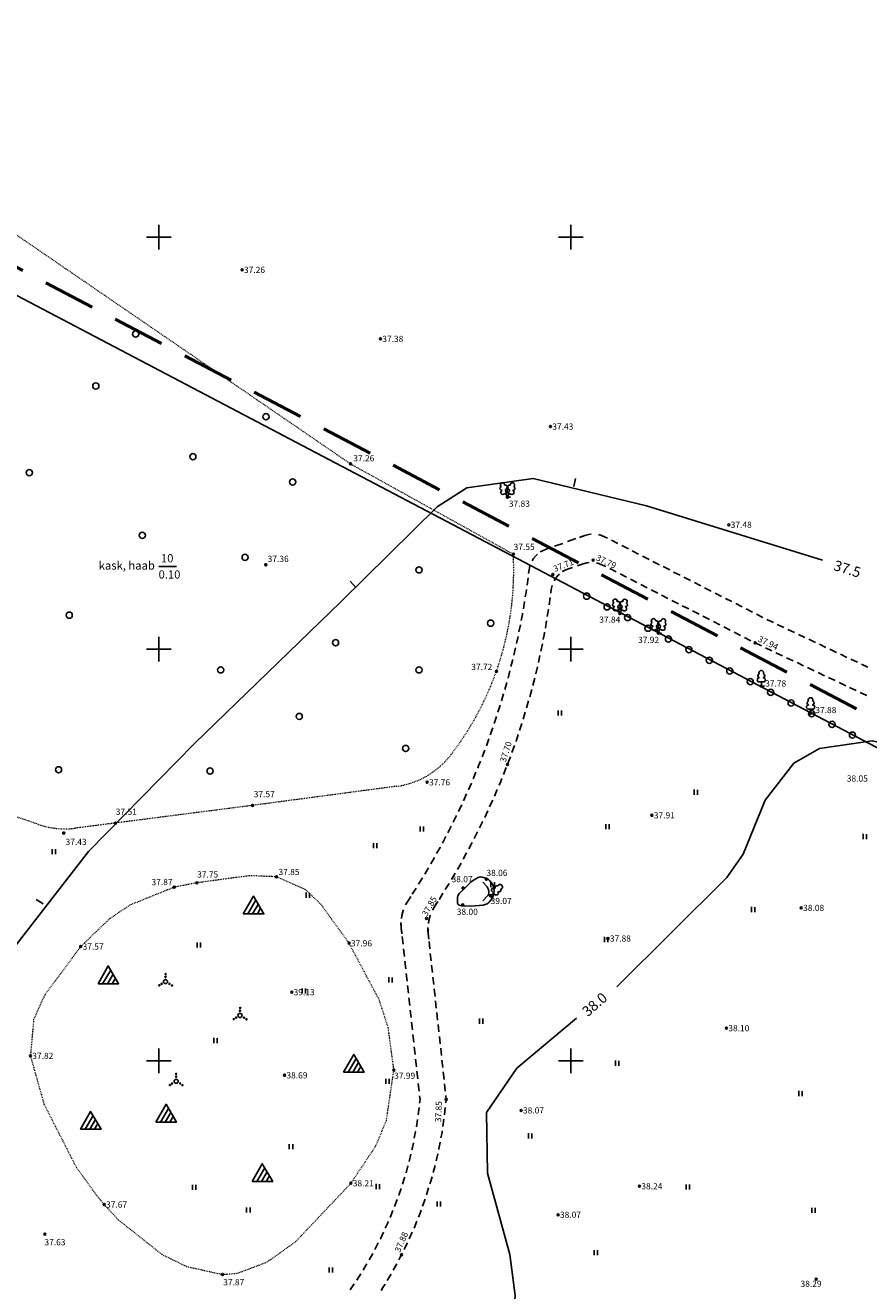
# Model space of a CAD drawing. Units: millimetres. Extents: x 104 to 1020, y 606 to 1095.
# Drawn here: x 619 to 721, y 764 to 918 of the extents above; entities that cross this region are included whole.
import ezdxf
from ezdxf.enums import TextEntityAlignment as Align

# ---------------------------------------------------------------- set-up
doc = ezdxf.new("R2010")
doc.units = ezdxf.units.MM
doc.linetypes.add('DASHED', pattern=[19.049999999999997, 12.7, -6.35])
doc.linetypes.add('KOLVIK', pattern=[0.5207547169811321, 0.07547169811320754, 0, -0.4452830188679245])
for name, color, linetype in [('CONSTRUCTION_CLASS', 7, 'Continuous'), ('Haljastus_kraavid', 7, 'Continuous'), ('kinnistupiir_olev', 7, 'Continuous'), ('Kõrgused', 7, 'Continuous'), ('kõrgusjooned', 7, 'Continuous'), ('Teed_olevad', 7, 'Continuous'), ('võrk', 7, 'Continuous')]:
    doc.layers.add(name, color=color, linetype=linetype)
doc.styles.add('ROMANS', font='ROMANS', dxfattribs={"height": 0.2})
doc.styles.get("Standard").update_dxf_attribs({"font": 'TIMES.TTF'})

# ---------------------------------------------------------------- blocks, each defined once
blk = doc.blocks.new('RIST')
at = {"layer": 'võrk', "color": 45, "linetype": 'Continuous'}
for p, q in [((-150.03, 0), (150.03, 0)), ((0, -150.03), (0, 150.03))]:
    blk.add_line(p, q, dxfattribs=at)
blk = doc.blocks.new('HEIN')
at = {"layer": 'Haljastus_kraavid', "color": 85, "linetype": 'Continuous'}
for p, q in [((0, 1.24), (0, 0)), ((0.8200000000000001, 1.22), (0.8200000000000001, 0))]:
    blk.add_line(p, q, dxfattribs=at)
blk = doc.blocks.new('RING01')
at = {"layer": 'Kõrgused', "color": 2, "linetype": 'Continuous'}
blk.add_circle((7.450580596923828e-11, -1.192092895507813e-09), 0.09999984477954815, dxfattribs=at)
blk = doc.blocks.new('KIVIH1')
at = {"layer": 'Haljastus_kraavid', "color": 120, "linetype": 'Continuous'}
for p, q in [((-2.72, -2.88), (1.2, 3.76)), ((-0.4, -2.88), (2.32, 1.76)), ((1.92, -2.88), (3.44, -0.16))]:
    blk.add_line(p, q, dxfattribs=at)
blk.add_lwpolyline([(-4.96, -2.88), (5.04, -2.88), (0, 5.76), (-4.96, -2.88)], dxfattribs=at)
blk = doc.blocks.new('KIVI')
at = {"layer": 'Haljastus_kraavid', "color": 85, "linetype": 'Continuous'}
for points in [[(-226.45, -103.79), (-227.2621732864729, -74.1262778979063), (-227.6879742473159, -34.60382471277171), (-222.67, -15.1), (-201.2541057526621, 17.5996609264467), (-143.42, 69.82000000000001), (-60.39, 154.74), (-33.93974861551842, 176.8883113908221), (26.42, 209.46), (54.52831631243929, 215.0472898205413), (74.36673524265878, 213.675332201007), (113.22, 201.92), (149.2535910937039, 182.6770556936743), (165.1537595063286, 170.227711475331), (186.82, 145.3), (204.8348558149505, 111.9784781881591), (211.892384353561, 89.74133801049419), (217.01, 45.29), (212.1772831195802, -3.399505157417863), (204.3379813959635, -27.72183341157711), (183.05, -64.16), (153.6001227133647, -95.33232921478), (132.4014488803554, -110.0605234162763), (84.92, -126.43), (35.89490997601352, -132.6176684813998), (-62.27, -137.76), (-175.5, -135.87), (-206.1862101527567, -128.8004569639916), (-218.9, -118.89), (-226.45, -103.79)], [(83.03, 152.85), (133.98, 94.35000000000001), (146.9784628900246, 72.48641155913647), (150.7542917826476, 61.10827967378808), (154.2886634132289, 36.99145606283617), (153.182335446603, 18.99274910723565), (148.6251719325141, 2.288728142291023), (144.987710424395, -5.23507850096125), (137.76, -15.1), (81.14, -75.48)]]:
    blk.add_lwpolyline(points, dxfattribs=at)
blk = doc.blocks.new('METS')
at = {"layer": 'Haljastus_kraavid', "color": 85, "linetype": 'Continuous'}
blk.add_circle((-1.922845840454102e-05, -8.683204650878906e-05), 0.75, dxfattribs=at)
blk = doc.blocks.new('VOSA')
at = {"layer": 'Haljastus_kraavid', "color": 85, "linetype": 'Continuous'}
for centre, radius in [((0, 0), 0.5000000000047693), ((0, 1.1), 0.1414213562373089), ((0.01540000006556511, 1.792400000095367), 0.1414213562373089), ((-1.511427944153547, -0.9155999994277955), 0.1414213562373089), ((-0.952627944201231, -0.55), 0.1414213562373089), ((0.952627944201231, -0.55), 0.1414213562373089), ((1.554572055786848, -0.9468000006675721), 0.1414213562373089)]:
    blk.add_circle(centre, radius, dxfattribs=at)
blk = doc.blocks.new('KLAIPU')
at = {"layer": 'Haljastus_kraavid', "color": 85, "linetype": 'Continuous'}
for p, q in [((-25.01, 103.02), (-25.01, 100.02)), ((25.01, 50.01), (-25.01, 50.01)), ((0, 0), (0, 50.01)), ((40.01, 0), (0, 0)), ((25.01, 103.02), (25.01, 100.02))]:
    blk.add_line(p, q, dxfattribs=at)
for centre, radius, start, end in [((-0.482507848739624, 159.7256015014648), 29.16127753881861, 332.5799000000001, 207.4201000000001), ((-25.48809704780579, 74.70659828186035), 25.00558919422448, 90.00000555555557, 270), ((-20.48697920799255, 124.7177766418457), 22.36567890242133, 105.2441, 257.0790333333333), ((19.52196350097656, 124.7177766418457), 22.36567890242133, 282.9209666666667, 74.7559), ((24.52308134078979, 74.70659828186035), 25.00558919422448, 270, 89.99999444444443)]:
    blk.add_arc(centre, radius, start, end, dxfattribs=at)
blk = doc.blocks.new('V2LAIP')
at = {"layer": 'Haljastus_kraavid', "color": 85, "linetype": 'Continuous'}
for p, q in [((-64.01, 82.02), (-66.01, 86.02)), ((-46.01, 36.01), (1, 54.01)), ((0, 0), (-18, 47.01)), ((-8, 104.02), (-10, 108.02)), ((0, 0), (19, 46.01)), ((40.01, 0), (0, 0)), ((1, 54.01), (47.01, 35.01)), ((11, 104.02), (12, 108.02)), ((66.01, 81.02), (68.02, 85.02))]:
    blk.add_line(p, q, dxfattribs=at)
blk.add_lwpolyline([(1, 106.02), (-1, 98.02), (-1, 96.02), (0, 93.02), (2, 89.02), (2, 87.02), (1, 84.02), (-2, 78.02), (-2, 75.02), (-2, 74.02), (-1, 71.02), (3, 65.01), (4, 62.01), (3, 60.01), (1, 57.01), (1, 54.01)], dxfattribs=at)
for centre, radius, start, end in [((-58.468191614151, 149.3715299987793), 26.93184378203583, 111.5026944444445, 232.5173111111112), ((-58.468191614151, 149.3715299987793), 26.93184378203583, 350.4855555555556, 111.5001722222222), ((61.13359735488892, 148.4498794555664), 26.93184378203583, 67.61680277777778, 188.6314194444445), ((61.13359735488892, 148.4498794555664), 26.93184378203583, 306.599663888889, 67.61428055555562), ((-68.90237551689148, 107.6347943115234), 21.21794602424574, 106.2979055555555, 277.8684111111111), ((-55.22513445854187, 59.27094192504883), 25.00558919422448, 111.5014333333334, 291.5003611111111), ((-22.37155541419983, 125.9651174926758), 21.21794602424574, 305.1344555555556, 116.7049611111112), ((0.6118496704101563, 81.26732963562011), 25.00558919422448, 66.7655166666667, 111.5014916666667), ((24.68053001403809, 125.6025343322754), 21.21794602424574, 62.41201388888888, 233.9825194444445), ((56.5023787689209, 58.40997055053711), 25.00558919422449, 247.6166138888889, 67.61554166666667), ((70.92333432197572, 106.5572983551025), 21.21794602424574, 261.248563888889, 72.81906944444451)]:
    blk.add_arc(centre, radius, start, end, dxfattribs=at)

msp = doc.modelspace()

# ---------------------------------------------------------------- linework, layer by layer
at = {"color": 6, "linetype": 'DASHED', "lineweight": 50, "ltscale": 0.5}
msp.add_lwpolyline([(161.5574961758088, 930.1558982034969), (234.80848714595, 980.2551756155572), (277.4352389252876, 1068.426216219504), (340.8831534347487, 1036.0279484544), (511.9590017549893, 944.2294443194987), (901.0815543086114, 739.614108980913), (673.4813965535934, 655.9062425800073), (299.5778282729488, 850.8882310606323), (187.3919767763673, 909.0305329948644), (154.3292427789539, 925.2076978914347)], close=True, dxfattribs=at)
at = {"layer": 'CONSTRUCTION_CLASS', "color": 2, "linetype": 'Continuous'}
for p, q in [((686.3116175594519, 855.6900239851683), (686.971617559368, 855.920023984684)), ((688.6816175594472, 856.0300239850193), (689.3316175594705, 855.7700239852428)), ((681.5416175594332, 853.9400239851683), (682.1816175594472, 854.2200239854291)), ((684.2116175593587, 851.5300239850193), (684.861617559382, 851.81002398528)), ((686.0916175593634, 852.2500239847585), (686.751617559396, 852.4800239852055)), ((688.4616175593587, 852.6000239853173), (689.111617559382, 852.330023984833)), ((665.861617559382, 812.1000239853173), (665.4816175593774, 811.5200239852428)), ((669.1216175593913, 811.4800239852055), (668.7416175593867, 810.8900239853546)), ((664.6316175594006, 808.9300239853918), (664.6916175594565, 808.2300239852055)), ((664.7716175594146, 807.5300239850193), (664.6916175594565, 808.2300239852055)), ((667.89161755941, 808.3000239845722), (667.9516175594658, 807.6100239850938)), ((668.0316175594239, 806.9100239849075), (667.9516175594658, 807.6100239850938))]:
    msp.add_line(p, q, dxfattribs=at)
at = {"layer": 'Haljastus_kraavid', "color": 3, "linetype": 'Continuous'}
msp.add_line((635.2866495487929, 852.1530160758433), (637.4166495487975, 852.1530160758433), dxfattribs=at)
at = {"layer": 'Haljastus_kraavid', "color": 80, "linetype": 'KOLVIK', "lineweight": 15}
for points in [[(609.6116175593821, 898.1600239849075), (658.531617559424, 864.6100239850938), (678.2916175594333, 853.650023985131)], [(620.6616175594287, 820.830023984833), (604.7316175593775, 826.2600239854663), (587.5916175593635, 834.4600239847213)], [(664.1016175593728, 825.4600239847213), (646.6516175594194, 823.1400239853546), (625.1616175594287, 820.3800239846468)], [(628.6316175594008, 774.6800239853918), (630.3816175594008, 772.8000239845722), (635.6249496196875, 768.6373409204542), (638.6251542070428, 767.1639263447731), (643.0016175593961, 766.1900239851683), (644.8228726141866, 766.34829297982), (648.3911843399297, 767.6970790405184), (651.8669616574667, 770.1683627380415), (658.5716175594613, 777.2600239854663), (661.6200274044428, 781.8325713336825), (662.8846967769101, 784.8854338204845), (663.7916175594333, 791.0100239854663), (663.1095069629852, 796.135168405658), (662.0004255766295, 799.5601693768411), (658.3516175593728, 806.400023985131), (654.9549200331572, 811.1061876103639), (653.0332079894621, 812.9416471425801), (649.561617559452, 814.4700239854291), (646.3381485803299, 814.6088842232137), (639.8716175593914, 813.740023984982), (637.1316175594008, 813.2100239847213), (631.7539959062602, 811.0348868150621), (629.3137499553164, 809.39744756691), (625.781617559424, 806.0000239847585), (621.4164518539807, 800.1072726831197), (620.0771763626732, 797.1508562773823), (619.6816175594473, 792.7300239852055), (621.3251600800328, 786.8939487528413), (625.2403327570543, 779.2132737752407), (627.7416175593868, 775.7700239852428), (628.6316175594008, 774.6800239853918)]]:
    msp.add_lwpolyline(points, dxfattribs=at)
at = {"layer": 'Haljastus_kraavid', "color": 80, "linetype": 'Continuous'}
for centre in [(687.1853732332133, 848.5468434695512), (689.6665335421462, 847.2492135059446), (692.1476938511955, 845.9515835432693), (694.6288541602448, 844.6539535796627), (697.1100144692942, 843.3563236169874), (699.5911747782271, 842.0586936533808), (702.0723350872764, 840.7610636907056), (704.5534953963257, 839.463433727099), (707.0346557052586, 838.1658037644237), (709.5158160143079, 836.8681738008171), (711.9969763233572, 835.5705438372105), (714.4781366324065, 834.2729138745352), (716.9592969413394, 832.9752839109286), (719.4404572503887, 831.6776539482534)]:
    msp.add_circle(centre, 0.375, dxfattribs=at)
at = {"layer": 'Haljastus_kraavid', "color": 80, "linetype": 'KOLVIK', "lineweight": 15}
for centre, radius, start, end in [((641.5673300214589, 851.7022925963983), 36.77590179366312, 322.4109500079455, 3.035927793237519), ((662.7847212414968, 835.369159806928), 10, 277.560958332581, 322.4109500079455), ((623.8960024684679, 830.2964195212706), 10, 251.1544166615963, 277.2966444418576)]:
    msp.add_arc(centre, radius, start, end, dxfattribs=at)
at = {"layer": 'kinnistupiir_olev', "color": 1, "linetype": 'Continuous'}
msp.add_lwpolyline([(163.2516175593961, 927.6800239853918), (237.1616175594287, 978.2300239852055), (278.8016175594427, 1064.360023985094), (339.4916175593868, 1033.37002398487), (510.5516175594427, 941.580023984833), (893.7116175593588, 740.1000239853173), (673.6916175594566, 659.1800239853918), (300.9616175593588, 853.5500239845722), (188.7416175593868, 911.7100239847213), (160.2716175594147, 925.6400239853546), (163.2516175593961, 927.6800239853918)], dxfattribs=at)
at = {"layer": 'kõrgusjooned', "color": 159, "linetype": 'Continuous'}
for p, q in [((685.6216175593913, 861.8500239853173), (685.8316175594705, 862.830023984833)), ((659.1616175594286, 849.6100239850938), (658.4816175593774, 850.3500239853173)), ((621.2416175593867, 811.2000239849448), (620.39161755941, 811.7200239854291))]:
    msp.add_line(p, q, dxfattribs=at)
for points in [[(715.8016175594427, 852.900023985131), (694.451617559466, 859.5100239854663), (680.701617559466, 862.8200239850565), (672.6513295769006, 861.6842427267119), (669.0416175594333, 859.3900239853546), (657.3716175593914, 847.8400239846095), (639.5816175594706, 830.670023984684), (626.7416175593868, 817.5500239845722), (613.8516175593728, 801.0000239847585), (606.0016175593961, 784.6400239853546), (602.4701244443901, 775.0745211359471), (603.6916175594566, 771.0100239854663), (610.4316175594473, 764.8200239850565)], [(843.5016175593961, 775.400023985131), (831.7616175594054, 781.8900239853546), (822.3228991063557, 784.8502711145564), (815.5014284501564, 785.1111393314212), (802.2116175593588, 782.8000239845722), (785.4116175594287, 774.6200239848703), (777.7616175594054, 773.06002398528), (775.1416175594101, 774.8500239853173), (773.7255173710188, 777.8317654183492), (773.739071925335, 784.134452801606), (777.5875839617116, 797.0520406537115), (777.1016175593728, 803.0700239850565), (774.921617559438, 806.490023984982), (764.9316175594473, 812.4300239853918), (756.4016175594194, 817.3200239850565), (735.2716175594147, 828.0900239846095), (721.8416175593635, 830.9800239852055), (715.4297784675624, 830.0696024284124), (712.311617559452, 828.2600239854663), (708.8436708258711, 823.7934953816592), (706.1851270009544, 817.218880530855), (704.201617559466, 814.3900239853546), (690.8416175593635, 801.1300239846468)], [(685.9616175593588, 797.3000239845722), (678.701617559466, 791.2200239854291), (675.0416175594333, 785.8600239850938), (675.1571952713899, 778.4890554504826), (677.8461772199267, 768.6060066096842), (678.5116175594054, 763.650023985131), (677.4016175594194, 749.8200239850565), (667.671617559438, 733.9500239849448), (662.8696149477515, 720.879713342002), (661.4116175594287, 714.1100239850938), (658.9616175593588, 689.2900239847958), (657.1316175594008, 676.5500239845722), (652.5456303434227, 665.890034163779), (648.7216175593682, 661.5500239845722), (646.0216175594147, 659.1100239850938)]]:
    msp.add_lwpolyline(points, dxfattribs=at)
at = {"layer": 'Teed_olevad', "color": 252, "linetype": 'Continuous'}
for p, q in [((686.471617559368, 855.740023984982), (686.971617559368, 855.920023984684)), ((682.1816175594472, 854.2200239854291), (682.6816175594472, 854.400023985131)), ((683.2816175594239, 854.6100239850938), (684.2816175594239, 854.9600239847213)), ((684.8716175593913, 855.1800239853918), (685.8716175593913, 855.5300239850193)), ((689.3316175594705, 855.7700239852428), (689.721617559368, 855.5700239850565)), ((690.1916175594565, 855.330023984833), (690.9816175593774, 854.9300239853918)), ((691.4516175594658, 854.6900239851683), (692.2416175593867, 854.2900239847958)), ((692.7116175593587, 854.0500239845722), (693.4916175593867, 853.650023985131)), ((693.9616175593587, 853.4100239849075), (694.751617559396, 853.0100239854663)), ((695.221617559368, 852.7700239852428), (696.0116175594054, 852.3700239848703)), ((680.2116175593587, 851.7500239847585), (680.14161755941, 851.31002398528)), ((684.861617559382, 851.81002398528), (685.4516175594658, 852.0200239852428)), ((686.1616175594286, 852.2700239852428), (686.751617559396, 852.4800239852055)), ((689.111617559382, 852.330023984833), (689.501617559396, 852.1300239846468)), ((689.9816175593774, 851.8900239853546), (690.7616175594053, 851.490023984982)), ((691.2316175593774, 851.2500239847585), (692.0216175594146, 850.8400239846095)), ((696.4816175593775, 852.1300239846468), (697.2616175594054, 851.7300239852055)), ((697.7316175593775, 851.4800239852055), (698.5216175594147, 851.080023984833)), ((680.0716175594612, 850.7700239852428), (679.9516175594658, 849.8800239846468)), ((692.4916175593867, 850.6000239853173), (693.2816175594239, 850.2000239849448)), ((693.751617559396, 849.9600239847213), (694.5416175594332, 849.56002398528)), ((698.9916175593868, 850.8400239846095), (699.781617559424, 850.4400239851683)), ((700.2516175593961, 850.2000239849448), (701.031617559424, 849.8000239845722)), ((682.751617559396, 848.3800239846468), (682.6216175593913, 847.5000239847585)), ((682.8816175594006, 849.3500239853173), (682.8216175594612, 848.9100239849075)), ((695.0116175594053, 849.3200239850565), (695.8016175594427, 848.920023984684)), ((696.2716175594147, 848.6800239853918), (697.0516175594427, 848.2700239852428)), ((701.5016175593961, 849.56002398528), (702.2916175594333, 849.1600239849075)), ((702.7616175594054, 848.920023984684), (703.5516175594427, 848.5200239852428)), ((704.0216175594147, 848.2800239850193), (704.8016175594427, 847.8800239846468)), ((679.6516175594193, 847.920023984684), (679.501617559396, 847.0300239850193)), ((697.531617559424, 848.0300239850193), (698.311617559452, 847.6300239846468)), ((698.7916175594333, 847.3900239853546), (699.5716175594613, 846.990023984982)), ((700.0416175594333, 846.7500239847585), (700.8316175594706, 846.3500239853173)), ((705.2716175594147, 847.6400239853546), (706.061617559452, 847.240023984982)), ((706.531617559424, 847.0000239847585), (707.3216175594613, 846.6000239853173)), ((679.14161755941, 845.080023984833), (678.971617559368, 844.2000239849448)), ((682.3216175594612, 845.56002398528), (682.1716175594379, 844.6800239853918)), ((701.3016175594427, 846.1100239850938), (702.0916175593635, 845.7000239849448)), ((702.561617559452, 845.4600239847213), (703.3516175593728, 845.06002398528)), ((707.7916175594333, 846.3600239850938), (708.5716175594613, 845.9600239847213)), ((709.0416175594333, 845.7200239854291), (709.8416175593635, 845.3400239846095)), ((710.3216175594613, 845.1200239848703), (711.1216175593914, 844.740023984982)), ((703.8216175594613, 844.8200239850565), (704.6116175593821, 844.420023984684)), ((705.0816175594706, 844.1800239853918), (705.8716175593914, 843.7800239850193)), ((706.3416175593635, 843.5300239850193), (707.1216175593914, 843.1300239846468)), ((711.6016175593728, 844.5100239854663), (712.3916175594101, 844.1400239853546)), ((712.8716175593914, 843.9100239849075), (713.671617559438, 843.5300239850193)), ((678.5516175594425, 842.2600239854663), (678.3516175593727, 841.3900239853546)), ((681.8116175594519, 842.7600239854663), (681.6316175594006, 841.8800239846468)), ((708.8716175593914, 842.2900239847958), (709.671617559438, 841.9100239849075)), ((714.1516175594194, 843.31002398528), (714.9416175594566, 842.9300239853918)), ((715.421617559438, 842.7000239849448), (716.2216175593682, 842.330023984833)), ((716.701617559466, 842.1000239853173), (717.4916175593868, 841.7200239854291)), ((678.2316175593774, 840.8600239850938), (678.001617559396, 839.990023984982)), ((681.5216175594146, 841.3600239850938), (681.3216175594612, 840.490023984982)), ((710.1516175594194, 841.6800239853918), (710.951617559466, 841.31002398528)), ((711.4316175594473, 841.080023984833), (712.2316175593775, 840.7000239849448)), ((712.7116175593588, 840.4800239852055), (713.5016175593961, 840.1000239853173)), ((717.9716175593682, 841.5000239847585), (718.7716175594147, 841.1200239848703)), ((719.2516175593961, 840.8900239853546), (720.0416175594333, 840.5200239852428)), ((677.8716175593913, 839.4700239854291), (677.64161755941, 838.5900239846095)), ((681.2016175594658, 839.9700239854291), (681.001617559396, 839.1000239853173)), ((713.9816175593775, 839.8700239848703), (714.781617559424, 839.5000239847585)), ((715.2616175594054, 839.2700239852428), (716.061617559452, 838.8900239853546)), ((720.5216175594147, 840.2900239847958), (721.3216175594613, 839.920023984684)), ((677.501617559396, 838.0700239850565), (677.251617559396, 837.2100239847213)), ((680.8816175594006, 838.580023984833), (680.6516175594193, 837.7200239854291)), ((716.5416175594333, 838.670023984684), (717.3416175593635, 838.2900239847958)), ((717.8216175594613, 838.06002398528), (718.6216175593914, 837.6800239853918)), ((719.0916175593635, 837.4600239847213), (719.8916175594101, 837.080023984833)), ((677.1016175593727, 836.6900239851683), (676.8516175593727, 835.8200239850565)), ((680.14161755941, 835.830023984833), (679.89161755941, 834.9800239852055)), ((680.5116175594053, 837.2100239847213), (680.2916175594332, 836.3400239846095)), ((720.3716175593914, 836.8500239853173), (721.171617559438, 836.4800239852055)), ((676.6916175594565, 835.31002398528), (676.4116175594286, 834.4500239849448)), ((676.251617559396, 833.9300239853918), (675.971617559368, 833.080023984833)), ((679.3216175594612, 833.1000239853173), (679.0416175594332, 832.2500239847585)), ((675.7916175594332, 832.5700239850565), (675.4916175593867, 831.7200239854291)), ((674.8216175594612, 829.8600239850938), (674.4916175593867, 829.0200239852428)), ((678.4116175594286, 830.400023985131), (678.111617559382, 829.56002398528)), ((673.751617559396, 827.1800239853918), (673.4116175594286, 826.3500239853173)), ((677.4216175594379, 827.7300239852055), (677.0916175593634, 826.900023985131)), ((676.3416175593634, 825.0900239846095), (675.9916175593867, 824.2700239852428)), ((672.611617559382, 824.5300239850193), (672.2416175593867, 823.7100239847213)), ((675.1816175594472, 822.4800239852055), (674.8116175594519, 821.6800239853918)), ((671.39161755941, 821.920023984684), (670.9916175593867, 821.1200239848703)), ((670.0916175593634, 819.3500239853173), (669.6716175594379, 818.56002398528)), ((673.9416175594565, 819.920023984684), (673.5416175594332, 819.1200239848703)), ((672.6216175593913, 817.3900239853546), (672.2016175594658, 816.6100239850938)), ((673.3016175594425, 818.650023985131), (672.8716175593913, 817.8600239850938)), ((668.7116175593587, 816.8200239850565), (668.2616175594053, 816.0400239847958)), ((671.9416175594565, 816.1400239853546), (671.4916175593867, 815.3700239848703)), ((667.251617559396, 814.3400239846095), (666.7816175594239, 813.5700239850565)), ((668.001617559396, 815.5700239850565), (667.5316175594239, 814.8000239845722)), ((671.221617559368, 814.9100239849075), (670.7716175594146, 814.1400239853546)), ((666.501617559396, 813.1100239850938), (666.0116175594053, 812.3500239853173)), ((670.501617559396, 813.6800239853918), (670.0316175594239, 812.9300239853918)), ((665.4816175593774, 811.5200239852428), (665.2116175593587, 811.0500239845722)), ((665.721617559368, 811.8900239853546), (665.4816175593774, 811.5200239852428)), ((668.9816175593774, 811.2700239852428), (668.7416175593867, 810.8900239853546)), ((668.7416175593867, 810.8900239853546), (668.471617559368, 810.4300239853918)), ((664.7416175593867, 807.7700239852428), (664.6916175594565, 808.2300239852055)), ((664.9016175594193, 806.2800239850193), (664.8016175594425, 807.2100239847213)), ((668.001617559396, 807.1600239849075), (667.9516175594658, 807.6100239850938)), ((668.1616175594286, 805.7200239854291), (668.0616175594519, 806.6200239848703)), ((665.0616175594519, 804.7900239847958), (664.9616175593587, 805.7200239854291)), ((668.3116175594519, 804.2800239850193), (668.2116175593587, 805.1800239853918)), ((665.2316175593774, 803.31002398528), (665.1316175594006, 804.240023984982)), ((668.471617559368, 802.8400239846095), (668.3716175593913, 803.740023984982)), ((665.39161755941, 801.8200239850565), (665.2916175594332, 802.7500239847585)), ((668.6216175593913, 801.400023985131), (668.5316175594239, 802.3000239845722)), ((665.5516175594425, 800.3400239846095), (665.4516175594658, 801.2700239852428)), ((668.7816175594239, 799.9600239847213), (668.6816175594472, 800.8600239850938)), ((665.7116175593587, 798.8500239853173), (665.611617559382, 799.7800239850193)), ((668.9416175594565, 798.5200239852428), (668.8416175593634, 799.420023984684)), ((665.8816175594006, 797.3700239848703), (665.7716175594146, 798.2900239847958)), ((669.0916175593634, 797.080023984833), (669.001617559396, 797.9800239852055)), ((666.0416175594332, 795.8800239846468), (665.9416175594565, 796.81002398528)), ((669.251617559396, 795.6400239853546), (669.1516175594193, 796.5400239847958)), ((666.2016175594658, 794.3900239853546), (666.1016175593727, 795.3200239850565)), ((669.4116175594286, 794.2000239849448), (669.3116175594519, 795.1000239853173)), ((666.361617559382, 792.9100239849075), (666.2616175594053, 793.8400239846095)), ((669.5616175594519, 792.7600239854663), (669.471617559368, 793.6600239849075)), ((666.5216175594146, 791.420023984684), (666.4216175594379, 792.3500239853173)), ((669.721617559368, 791.3200239850565), (669.6216175593913, 792.2200239854291)), ((666.6916175594565, 789.9400239851683), (666.5916175593634, 790.8700239848703)), ((669.8816175594006, 789.8800239846468), (669.7816175594239, 790.7800239850193)), ((666.8516175593727, 788.4500239849448), (666.751617559396, 789.3800239846468)), ((670.0316175594239, 788.4400239851683), (669.9316175594472, 789.3400239846095)), ((666.9616175593587, 787.4300239853918), (666.9016175594193, 786.9800239852055)), ((666.9616175593587, 787.4300239853918), (666.9116175594286, 787.8900239853546)), ((670.14161755941, 787.4500239849448), (670.0916175593634, 787.900023985131)), ((670.14161755941, 787.4500239849448), (670.0916175593634, 787.0100239854663)), ((666.8416175593634, 786.4500239849448), (666.7416175593867, 785.56002398528)), ((670.0316175594239, 786.4700239854291), (669.9416175594565, 785.5900239846095)), ((666.6616175594286, 785.0200239852428), (666.5216175594146, 784.1300239846468)), ((669.8716175593913, 785.0500239845722), (669.7416175593867, 784.170023984684)), ((665.8516175593727, 780.7900239847958), (665.64161755941, 779.920023984684)), ((669.111617559382, 780.8400239846095), (668.9116175594286, 779.9700239854291)), ((665.501617559396, 779.3900239853546), (665.2616175594053, 778.5300239850193)), ((668.7916175594332, 779.4400239851683), (668.5616175594519, 778.580023984833)), ((668.0116175594053, 776.6900239851683), (667.751617559396, 775.8400239846095)), ((664.1916175594565, 775.2900239847958), (663.8816175594006, 774.4500239849448)), ((667.5816175594705, 775.330023984833), (667.2816175594239, 774.490023984982)), ((663.6816175594472, 773.9400239851683), (663.3316175594705, 773.1200239848703)), ((666.0216175594146, 771.3400239846095), (665.6616175594286, 770.5300239850193)), ((666.5716175594612, 772.6600239849075), (666.2416175593867, 771.830023984833)), ((661.89161755941, 770.0200239852428), (661.4816175593774, 769.2200239854291)), ((661.2316175593774, 768.7500239847585), (660.7816175594239, 767.9700239854291)), ((664.14161755941, 767.490023984982), (663.7116175593587, 766.7100239847213)), ((659.7616175594053, 766.2700239852428), (659.2816175594239, 765.5100239854663)), ((663.4516175594658, 766.240023984982), (662.9916175593867, 765.4700239854291)), ((658.9816175593774, 765.0700239850565), (658.471617559368, 764.330023984833))]:
    msp.add_line(p, q, dxfattribs=at)
for points in [[(686.9716175593682, 855.920023984684), (687.4416175594566, 856.0500239845722), (687.7116175593588, 856.0700239850565)], [(688.6116175593821, 856.0100239854663), (688.8916175594101, 855.9500239849448), (689.3316175594706, 855.7700239852428)], [(680.561617559452, 852.830023984833), (680.7316175593775, 853.1100239850938), (681.0416175594333, 853.490023984982), (681.2116175593588, 853.6300239846468)], [(681.7116175593588, 854.0000239847585), (681.8216175594613, 854.0700239850565), (682.1816175594473, 854.2200239854291)], [(680.2116175593588, 851.7500239847585), (680.3016175594427, 852.2300239852055), (680.311617559452, 852.2600239854663)], [(683.2416175593868, 850.420023984684), (683.4116175594287, 850.7100239847213), (683.7216175593682, 851.080023984833), (683.8816175594008, 851.2300239852055)], [(684.3916175594101, 851.5900239846095), (684.5116175594054, 851.6600239849075), (684.8616175593821, 851.81002398528)], [(686.7516175593961, 852.4800239852055), (687.2216175593682, 852.6100239850938), (687.4916175593868, 852.6300239846468)], [(688.3916175594101, 852.5700239850565), (688.671617559438, 852.5100239854663), (689.1116175593821, 852.330023984833)], [(682.8816175594008, 849.3500239853173), (682.9816175593775, 849.830023984833), (682.9916175593868, 849.8500239853173)], [(679.8816175594008, 849.3400239846095), (679.8416175593635, 849.0400239847958), (679.7416175593868, 848.4500239849448)], [(682.5516175594427, 846.9700239854291), (682.5116175594054, 846.6900239851683), (682.4116175594287, 846.0900239846095)], [(679.4116175594287, 846.5000239847585), (679.3916175594101, 846.330023984833), (679.2516175593961, 845.6100239850938)], [(678.8616175593821, 843.670023984684), (678.8616175593821, 843.6400239853546), (678.671617559438, 842.7900239847958)], [(682.0816175594706, 844.1600239849075), (682.061617559452, 844.0400239847958), (681.9116175594287, 843.2800239850193)], [(707.6016175593728, 842.8900239853546), (707.6216175593914, 842.8800239846468), (708.3916175594101, 842.5100239854663)], [(679.7416175593868, 834.4600239847213), (679.4916175593868, 833.6200239848703), (679.4816175593775, 833.6100239850938)], [(675.311617559452, 831.2100239847213), (675.061617559452, 830.490023984982), (675.0116175594054, 830.3600239850938)], [(678.8716175593914, 831.7500239847585), (678.6516175594194, 831.06002398528), (678.5916175593635, 830.900023985131)], [(674.3016175594427, 828.5100239854663), (674.0716175594613, 827.9300239853918), (673.9616175593588, 827.6800239853918)], [(677.9316175594473, 829.06002398528), (677.7416175593868, 828.5400239847958), (677.6116175593821, 828.2200239854291)], [(673.201617559466, 825.8500239853173), (673.0116175594054, 825.4100239849075), (672.8416175593635, 825.0200239852428)], [(676.8916175594101, 826.400023985131), (676.7516175593961, 826.0400239847958), (676.5516175594427, 825.580023984833)], [(675.781617559424, 823.7800239850193), (675.6916175594566, 823.5700239850565), (675.4116175594287, 822.9700239854291)], [(672.0216175594147, 823.2200239854291), (671.8716175593914, 822.9100239849075), (671.6316175594008, 822.4100239849075)], [(670.7516175593961, 820.6300239846468), (670.671617559438, 820.4500239849448), (670.3416175593635, 819.830023984833)], [(674.5816175594706, 821.1900239851683), (674.5516175594427, 821.1400239853546), (674.1816175594473, 820.400023985131)], [(669.4116175594287, 818.080023984833), (669.3916175594101, 818.0300239850193), (668.9716175593682, 817.2900239847958)], [(669.7416175593868, 812.4700239854291), (669.311617559452, 811.7700239852428), (669.2716175594147, 811.7200239854291)], [(664.9616175593588, 810.4600239847213), (664.921617559438, 810.3800239846468), (664.7616175594054, 809.7700239852428), (664.7116175593588, 809.4100239849075)], [(668.2216175593682, 809.830023984833), (668.1916175594566, 809.7600239854663), (668.0216175594147, 809.150023985131), (667.9716175593682, 808.7900239847958)], [(664.671617559438, 808.7700239852428), (664.671617559438, 808.5100239854663), (664.6916175594566, 808.2300239852055)], [(667.9316175594473, 808.1400239853546), (667.921617559438, 807.8900239853546), (667.951617559466, 807.6100239850938)], [(666.4416175594566, 783.6000239853173), (666.4316175594473, 783.5400239847958), (666.2716175594147, 782.7200239854291)], [(669.6616175594287, 783.6400239853546), (669.6316175594008, 783.4300239853918), (669.5016175593961, 782.7600239854663)], [(666.1616175594287, 782.1900239851683), (666.0516175594427, 781.6100239850938), (665.9816175593775, 781.31002398528)], [(669.4016175594194, 782.240023984982), (669.2516175593961, 781.4300239853918), (669.2316175593775, 781.3600239850938)], [(665.1116175593821, 778.0100239854663), (665.0516175594427, 777.81002398528), (664.8416175593635, 777.1600239849075)], [(668.421617559438, 778.06002398528), (668.2716175594147, 777.5000239847585), (668.171617559438, 777.2100239847213)], [(664.671617559438, 776.6400239853546), (664.4416175594566, 775.9400239851683), (664.3816175594008, 775.7900239847958)], [(667.1016175593728, 773.990023984982), (666.9816175593775, 773.650023985131), (666.7716175594147, 773.1600239849075)], [(662.5216175594147, 771.31002398528), (662.1516175594194, 770.5100239854663), (662.1416175594101, 770.5000239847585)], [(663.1216175593914, 772.6200239848703), (662.9816175593775, 772.2900239847958), (662.7516175593961, 771.8000239845722)], [(665.4416175594566, 770.0400239847958), (665.3816175594008, 769.920023984684), (665.0416175594333, 769.240023984982)], [(664.8016175594427, 768.7600239854663), (664.4816175593775, 768.1100239850938), (664.4016175594194, 767.9600239847213)], [(660.5116175594054, 767.5000239847585), (660.2616175594054, 767.06002398528), (660.0516175594427, 766.7300239852055)], [(662.7216175593682, 765.0100239854663), (662.4616175593588, 764.5900239846095), (662.2416175593868, 764.2600239854663)]]:
    msp.add_lwpolyline(points, dxfattribs=at)

# ---------------------------------------------------------------- block references
at = {"layer": 'Haljastus_kraavid', "color": 85, "linetype": 'Continuous'}
for name, p, xscale, yscale in [('METS', (632.4616175593587, 880.3700239848703), 0.5, 0.5), ('METS', (627.6216175593913, 874.06002398528), 0.5, 0.5), ('METS', (648.2716175594146, 870.3400239846095), 0.5, 0.5), ('METS', (639.4016175594193, 865.490023984982), 0.5, 0.5), ('METS', (619.5516175594425, 863.5500239845722), 0.5, 0.5), ('METS', (651.501617559396, 862.4100239849075), 0.5, 0.5), ('V2LAIP', (677.5616175594519, 860.56002398528), 0.009997764835134149, 0.009997764602303505), ('METS', (633.2616175594053, 855.9400239851683), 0.5, 0.5), ('METS', (645.7355780296198, 853.2575324641244), 0.5, 0.5), ('METS', (666.8316175594705, 851.740023984982), 0.5, 0.5), ('V2LAIP', (691.221617559368, 846.4300239853918), 0.009997764835134149, 0.009997764602303505), ('METS', (624.39161755941, 846.240023984982), 0.5, 0.5), ('METS', (675.5416175594332, 845.2700239852428), 0.5, 0.5), ('V2LAIP', (695.8816175594008, 844.0700239850565), 0.009997764835134149, 0.009997764602303505), ('METS', (656.7131355652887, 842.8918065714805), 0.5, 0.5), ('METS', (642.7816175594239, 839.6000239853173), 0.5, 0.5), ('METS', (666.8316175594705, 839.6000239853173), 0.5, 0.5), ('KLAIPU', (708.3816175594008, 837.6300239846468), 0.009997764835134149, 0.009997764602303505), ('KLAIPU', (714.3616175593821, 834.330023984833), 0.009997764835134149, 0.009997764602303505), ('METS', (652.3016175594425, 833.9400239851683), 0.5, 0.5), ('HEIN', (683.7118486763591, 834.0604872706854), 0.5, 0.5), ('METS', (665.2116175593587, 830.06002398528), 0.5, 0.5), ('METS', (623.1016175593727, 827.4700239854291), 0.5, 0.5), ('METS', (641.4916175593867, 827.31002398528), 0.5, 0.5), ('HEIN', (700.2337229487182, 824.4410980077461), 0.5, 0.5), ('HEIN', (666.9616175593587, 819.9800239852055), 0.5, 0.5), ('HEIN', (666.9616175593587, 819.9800239852055), 0.5, 0.5), ('HEIN', (689.5016175594285, 820.2500239856898), 0.5, 0.5), ('HEIN', (720.7216175594006, 819.06002398528), 0.5, 0.5), ('HEIN', (622.3116175594519, 817.2200239854291), 0.5, 0.5), ('HEIN', (661.331617559503, 817.9500239858761), 0.5, 0.5), ('KIVI', (673.7716175594146, 812.3000239845722), 0.009997764835134149, 0.009997764602303505), ('KIVI', (673.7716175594146, 812.3000239845722), 0.009997764835134149, 0.009997764602303505), ('HEIN', (675.5716175594937, 813.2000239858761), 0.5, 0.5), ('HEIN', (653.1551500786256, 811.9359031472846), 0.5, 0.5), ('HEIN', (707.1716175594704, 810.1900239860996), 0.5, 0.5), ('HEIN', (689.3516175594052, 806.5500239855036), 0.5, 0.5), ('HEIN', (639.9116175594611, 805.8900239853546), 0.5, 0.5), ('VOSA', (636.0816175594705, 801.7500239847585), 0.5, 0.5), ('HEIN', (663.1616175594286, 801.650023985131), 0.5, 0.5), ('HEIN', (663.1616175594286, 801.650023985131), 0.5, 0.5), ('HEIN', (652.6416175594425, 800.31002398528), 0.5, 0.5), ('VOSA', (645.1216175593913, 797.6400239853546), 0.5, 0.5), ('HEIN', (674.1816175594797, 796.6400239853546), 0.5, 0.5), ('HEIN', (641.941617559489, 794.2900239857271), 0.5, 0.5), ('HEIN', (690.6716175594704, 791.5300239859506), 0.5, 0.5), ('VOSA', (637.3716175593913, 789.650023985131), 0.5, 0.5), ('HEIN', (662.8116175594844, 789.3400239855408), 0.5, 0.5), ('HEIN', (712.9119918861586, 787.8524395183246), 0.5, 0.5), ('HEIN', (680.1216175594238, 782.7100239856526), 0.5, 0.5), ('HEIN', (651.1016175594052, 781.4000239860624), 0.5, 0.5), ('HEIN', (639.3516175594052, 776.4600239856526), 0.5, 0.5), ('HEIN', (661.6216175593913, 776.56002398528), 0.5, 0.5), ('HEIN', (661.6216175593913, 776.56002398528), 0.5, 0.5), ('HEIN', (699.2516175594285, 776.4900239859134), 0.5, 0.5), ('HEIN', (669.0516175594751, 774.4400239860996), 0.5, 0.5), ('HEIN', (645.9216175594379, 773.7200239854291), 0.5, 0.5), ('HEIN', (714.5016175594285, 773.6600239858388), 0.5, 0.5), ('HEIN', (688.081617559503, 768.5400239857271), 0.5, 0.5), ('HEIN', (655.9516175594983, 766.4200239856153), 0.5, 0.5)]:
    msp.add_blockref(name, p, dxfattribs=dict(at, xscale=xscale, yscale=yscale))
at = {"layer": 'Haljastus_kraavid', "color": 85, "linetype": 'Continuous', "xscale": 0.009998888584375589, "yscale": 0.009998888708651066, "rotation": 312.1875309678223}
msp.add_blockref('KLAIPU', (675.501617559396, 812.1800239853918), dxfattribs=at)
msp.add_blockref('KLAIPU', (675.501617559396, 812.1800239853918), dxfattribs=at)
at = {"layer": 'Haljastus_kraavid', "color": 120, "linetype": 'Continuous', "xscale": 0.25, "yscale": 0.25}
for p in [(646.751617559396, 810.6900239851683), (629.1316175594006, 802.2100239847213), (658.9116175594286, 791.4700239854291), (636.14161755941, 785.420023984684), (626.9916175593867, 784.5500239845722), (647.8216175594612, 778.2000239849448)]:
    msp.add_blockref('KIVIH1', p, dxfattribs=at)
at = {"layer": 'Kõrgused', "color": 7, "linetype": 'Continuous', "xscale": 1.200001862598583, "yscale": 1.200001862831414}
for p in [(645.3716175593913, 888.170023984684), (662.1516175594193, 879.7900239847958), (682.7816175594239, 869.1400239853546), (658.5316175594239, 864.6100239850938), (677.5616175594519, 860.56002398528), (704.4316175594473, 857.2200239854291), (678.2916175594332, 853.650023985131), (687.9616175593587, 852.9100239849075), (648.2416175593867, 852.3700239848703), (683.0916175593634, 851.1800239853918), (691.221617559368, 846.4300239853918), (695.8816175594008, 844.0700239850565), (707.6216175593914, 842.8800239846468), (676.2316175593774, 839.420023984684), (708.3816175594008, 837.6300239846468), (714.3616175593821, 834.330023984833), (677.5716175594612, 828.1000239853173), (667.8216175594612, 825.9500239849448), (646.6516175594193, 823.1400239853546), (695.1016175593727, 821.9400239851683), (630.001617559396, 821.0000239847585), (623.721617559368, 819.7900239847958), (649.5616175594519, 814.4700239854291), (675.0116175594053, 814.1900239851683), (637.1316175594006, 813.2100239847213), (639.8716175593913, 813.740023984982), (672.1816175594472, 813.1100239850938), (675.501617559396, 812.1800239853918), (672.14161755941, 811.06002398528), (713.2216175593682, 810.7000239849448), (667.751617559396, 809.420023984684), (689.7716175594146, 806.9800239852055), (625.7816175594239, 806.0000239847585), (658.3516175593727, 806.400023985131), (651.39161755941, 800.4700239854291), (704.1416175594101, 796.0900239846095), (619.6816175594472, 792.7300239852055), (650.5216175594146, 790.3700239848703), (663.7916175594332, 791.0100239854663), (670.14161755941, 787.4500239849448), (679.221617559368, 786.1100239850938), (658.5716175594612, 777.2600239854663), (693.5916175593634, 776.900023985131), (628.6316175594006, 774.6800239853918), (683.7116175593587, 773.4400239851683), (621.4416175594565, 771.0700239850565), (664.721617559368, 768.5700239850565), (643.001617559396, 766.1900239851683), (715.0416175594333, 765.6100239850938)]:
    msp.add_blockref('RING01', p, dxfattribs=at)
at = {"layer": 'võrk', "color": 45, "linetype": 'Continuous', "xscale": 0.009997764835134149, "yscale": 0.009997764602303505}
for p in [(635.2616175594053, 892.1200239848703), (685.2616175594053, 892.1200239848703), (635.2616175594053, 842.1200239848703), (685.2616175594053, 842.1200239848703), (635.2616175594053, 792.1200239848703), (685.2616175594053, 792.1200239848703)]:
    msp.add_blockref('RIST', p, dxfattribs=at)

# ---------------------------------------------------------------- texts
at = {"layer": 'Haljastus_kraavid', "color": 3, "linetype": 'Continuous'}
for s, p in [('kask, haab', (627.976649548737, 852.2730160759551)), ('10', (635.5266495487836, 853.1530160758433)), ('0.10', (635.2366495487463, 851.1830160761041))]:
    msp.add_text(s, height=1, dxfattribs=at).set_placement(p, align=Align.MIDDLE_LEFT)
at = {"layer": 'Kõrgused', "color": 252, "linetype": 'Continuous'}
for s, p in [(' 37.26', (645.3716175593913, 888.170023984684)), (' 37.38', (662.1516175594193, 879.7900239847958)), (' 37.43', (682.7816175594239, 869.1400239853546)), (' 37.26', (658.6316175594006, 865.2900239847958)), (' 37.83', (677.5116175594053, 859.7800239850193)), (' 37.48', (704.4316175594473, 857.2200239854291)), (' 37.55', (678.0916175593634, 854.5300239850193)), (' 37.36', (648.2416175593867, 853.0796198855604)), (' 37.84', (688.4816175593774, 845.7000239849448)), (' 37.92', (693.1916175594565, 843.240023984982)), (' 37.72', (672.9516175594658, 839.9600239847213)), (' 37.78', (708.6116175593821, 837.9500239849448)), (' 37.88', (714.701617559466, 834.7200239854291)), (' 38.05', (718.5216175594147, 826.4100239849075)), (' 37.76', (667.8216175594612, 825.9500239849448)), (' 37.57', (646.5516175594425, 824.5100239854663)), (' 37.51', (629.8116175594519, 822.3800239846468)), (' 37.91', (695.1016175593727, 821.9400239851683)), (' 37.43', (623.721617559368, 818.7200239854291)), (' 37.75', (639.6824646818677, 814.7622173218923)), (' 37.85', (649.5616175594519, 815.06002398528)), (' 38.07', (670.5616175594519, 814.1900239851683)), (' 38.06', (674.7916175594332, 814.9500239849448)), (' 37.87', (634.1504571072928, 813.8311622773477)), (' 39.07', (675.3016175594425, 811.5400239847958)), (' 38.00', (671.1916175594565, 810.2300239852055)), (' 38.08', (713.2216175593682, 810.7000239849448)), (' 37.96', (658.3516175593727, 806.400023985131)), (' 37.88', (689.7716175594146, 806.9800239852055)), (' 37.57', (625.7816175594239, 806.0000239847585)), (' 39.13', (651.39161755941, 800.4700239854291)), (' 38.10', (704.1416175594101, 796.0900239846095)), (' 37.82', (619.6816175594472, 792.7300239852055)), (' 38.69', (650.5216175594146, 790.3700239848703)), (' 37.99', (663.5916175593634, 790.3200239850565)), (' 38.07', (679.221617559368, 786.1100239850938)), (' 38.21', (658.5716175594612, 777.2600239854663)), (' 38.24', (693.5916175593634, 776.900023985131)), (' 37.67', (628.6316175594006, 774.6800239853918)), (' 38.07', (683.7116175593587, 773.4400239851683)), (' 37.63', (621.1563999859259, 770.1076842274566)), (' 37.87', (642.8516175593727, 765.2500239847585)), (' 38.29', (712.9049022916488, 765.0526624165575))]:
    msp.add_text(s, height=0.75, dxfattribs=at).set_placement(p, align=Align.MIDDLE_LEFT)
for s, rotation, p in [(' 37.71', 21.82854722111645, (682.9603220070026, 851.7327782431975)), (' 37.79', 334.3780027752242, (688.1959417012299, 853.3926572822392)), (' 37.94', 334.3526499887488, (707.8460932967033, 843.5225845374524)), (' 37.70', 72.5488749949559, (676.929107775843, 828.2139829978704)), (' 37.85', 60.44401666272514, (667.3510653875314, 809.5774680082112)), (' 37.85', 87.4041750011405, (669.1320074877481, 784.4472342584639)), (' 37.88', 66.69552499748687, (664.1026196751523, 768.740358533746))]:
    msp.add_text(s, height=0.75, rotation=rotation, dxfattribs=at).set_placement(p, align=Align.MIDDLE_LEFT)
at = {"layer": 'kõrgusjooned', "color": 159, "linetype": 'Continuous', "style": 'ROMANS'}
for s, rotation, p in [('37.5', 342.8024694530661, (717.2349310233736, 852.3423044704258)), ('38.0', 41.08669444343538, (686.9041534160974, 797.887327924779))]:
    msp.add_text(s, height=1.25, rotation=rotation, dxfattribs=at).set_placement(p, align=Align.MIDDLE_LEFT)

doc.saveas('drawing.dxf')
